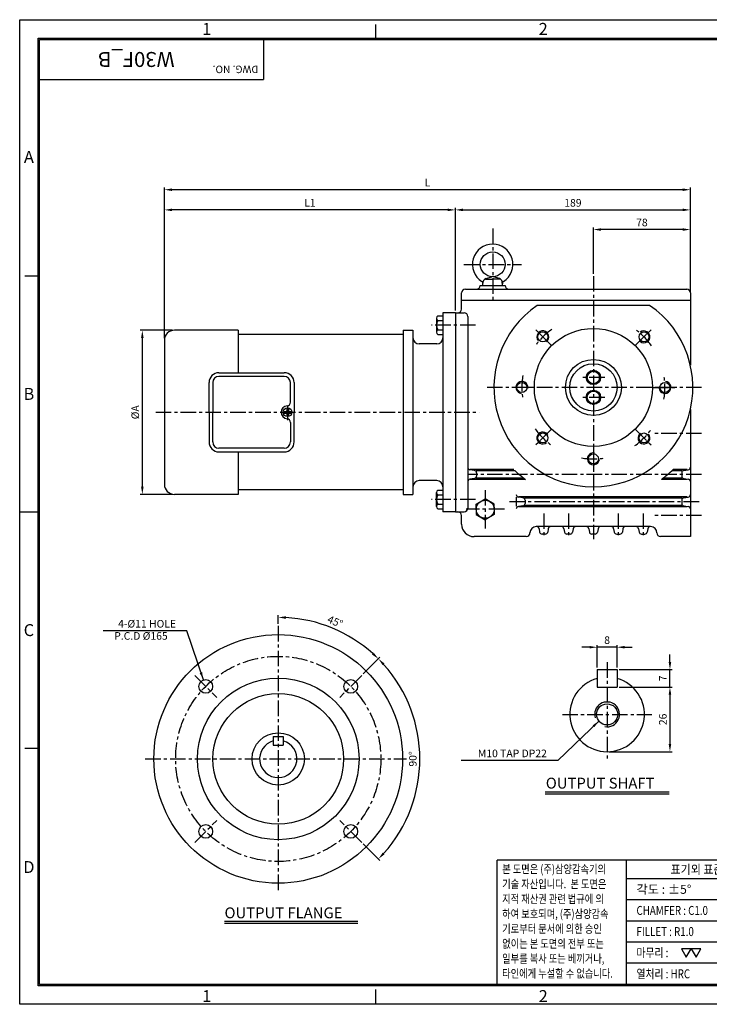
# Model space of a CAD drawing. Extents: x 20 to 1132, y 20 to 812.
# Drawn here: x 20 to 575, y 20 to 812 of the extents above; entities that cross this region are included whole.
import ezdxf
from ezdxf.enums import TextEntityAlignment as Align

# ---------------------------------------------------------------- set-up
doc = ezdxf.new("R2010")
doc.units = 0
doc.header["$LTSCALE"] = 10
doc.header["$MEASUREMENT"] = 0
doc.linetypes.add('CENTER', pattern=[2, 1.25, -0.25, 0.25, -0.25])
doc.layers.get('0').update_dxf_attribs({"color": 3, "linetype": 'CONTINUOUS'})
doc.layers.get('DEFPOINTS').update_dxf_attribs({"linetype": 'CONTINUOUS'})
for name, color, linetype in [('2', 2, 'CONTINUOUS'), ('3', 3, 'CONTINUOUS'), ('4', 4, 'CONTINUOUS'), ('CENTER', 1, 'CENTER'), ('DIM', 2, 'CONTINUOUS'), ('NEEDLE', 2, 'CONTINUOUS'), ('TEXT', 4, 'CONTINUOUS')]:
    doc.layers.add(name, color=color, linetype=linetype)
doc.styles.add('ROMANS', font='ROMANS.shx')
doc.styles.add('STYLE1', font='gulim.ttc')
doc.dimstyles.get("Standard").update_dxf_attribs({"dimtxt": 0.18, "dimasz": 0.18, "dimexe": 0.18, "dimexo": 0.0625, "dimgap": 0.09, "dimtad": 0, "dimtih": 1, "dimtoh": 1, "dimdec": 4, "dimzin": 0, "dimdsep": 46, "dimtxsty": 'Standard', "dimcen": 0.09, "dimadec": 0, "dimazin": 0, "dimtfac": 1, "dimtdec": 4, "dimtofl": 0, "dimtmove": 0, "dimatfit": 3, "dimfxl": 1, "dimtolj": 1, "dimtzin": 0, "dimarcsym": 0})

# ---------------------------------------------------------------- blocks, each defined once
blk = doc.blocks.new('*D12')
at = {"layer": 'DEFPOINTS', "color": 0}
for p in [(559.36, 659), (559.36, 590.96), (370.36, 576.21)]:
    blk.add_point(p, dxfattribs=at)
at = {"layer": 'DIM', "lineweight": -2}
for p, q in [((370.36, 577.96), (370.36, 660.75)), ((376.48, 659), (553.23, 659)), ((559.36, 592.71), (559.36, 660.75))]:
    blk.add_line(p, q, dxfattribs=at)
at = {"layer": 'DIM'}
for points in [[(376.48, 660.02), (376.48, 657.98), (370.36, 659)], [(553.23, 660.02), (553.23, 657.98), (559.36, 659)]]:
    blk.add_solid(points, dxfattribs=at)
at = {"layer": 'DIM', "insert": (464.86, 664.69), "char_height": 6.125, "attachment_point": 5, "style": 'ROMANS'}
blk.add_mtext('\\A1;189', dxfattribs=at)
blk = doc.blocks.new('*D13')
at = {"layer": 'DEFPOINTS', "color": 0}
for p in [(481.36, 643.2), (481.36, 605.77), (559.36, 590.96)]:
    blk.add_point(p, dxfattribs=at)
at = {"layer": 'DIM', "lineweight": -2}
for p, q in [((481.36, 607.52), (481.36, 644.95)), ((553.23, 643.2), (487.48, 643.2)), ((559.36, 592.71), (559.36, 644.95))]:
    blk.add_line(p, q, dxfattribs=at)
at = {"layer": 'DIM'}
for points in [[(487.48, 644.22), (487.48, 642.18), (481.36, 643.2)], [(553.23, 644.22), (553.23, 642.18), (559.36, 643.2)]]:
    blk.add_solid(points, dxfattribs=at)
at = {"layer": 'DIM', "insert": (520.36, 648.89), "char_height": 6.125, "attachment_point": 5, "style": 'ROMANS'}
blk.add_mtext('\\A1;78', dxfattribs=at)
blk = doc.blocks.new('*D14')
at = {"layer": 'DEFPOINTS', "color": 0}
for p in [(136.36, 675.24), (559.36, 590.96), (136.36, 554.21)]:
    blk.add_point(p, dxfattribs=at)
at = {"layer": 'DIM', "lineweight": -2}
for p, q in [((136.36, 555.96), (136.36, 676.99)), ((553.23, 675.24), (142.48, 675.24)), ((559.36, 592.71), (559.36, 676.99))]:
    blk.add_line(p, q, dxfattribs=at)
at = {"layer": 'DIM'}
for points in [[(142.48, 676.26), (142.48, 674.22), (136.36, 675.24)], [(553.23, 676.26), (553.23, 674.22), (559.36, 675.24)]]:
    blk.add_solid(points, dxfattribs=at)
at = {"layer": 'DIM', "insert": (347.86, 680.93), "char_height": 6.125, "attachment_point": 5, "style": 'ROMANS'}
blk.add_mtext('\\A1;L', dxfattribs=at)
blk = doc.blocks.new('*D15')
at = {"layer": 'DEFPOINTS', "color": 0}
for p in [(227.91, 324.39), (284.85, 316), (295.09, 284.57), (277.41, 266.89), (227.91, 110.39)]:
    blk.add_point(p, dxfattribs=at)
at = {"layer": 'DIM', "lineweight": -2}
for p, q in [((227.91, 326.14), (227.91, 333.01)), ((296.33, 285.8), (309.67, 299.15))]:
    blk.add_line(p, q, dxfattribs=at)
blk.add_arc((227.91, 217.39), 113.87, 48.08234, 86.91766, dxfattribs=at)
at = {"layer": 'DIM'}
for points in [[(234.01, 330.07), (234.06, 332.11), (227.91, 331.26)], [(304.69, 302.86), (303.28, 301.38), (308.43, 297.91)]]:
    blk.add_solid(points, dxfattribs=at)
at = {"layer": 'DIM', "insert": (273.67, 327.85), "char_height": 6.125, "attachment_point": 5, "rotation": 337.5, "style": 'ROMANS'}
blk.add_mtext('\\A1;45°', dxfattribs=at)
blk = doc.blocks.new('*D16')
at = {"layer": 'DEFPOINTS', "color": 0}
for p in [(295.09, 284.57), (277.41, 266.89), (337.9, 187.92), (277.41, 167.89), (295.09, 150.22)]:
    blk.add_point(p, dxfattribs=at)
at = {"layer": 'DIM', "lineweight": -2}
for p, q in [((296.33, 285.8), (309.67, 299.15)), ((296.33, 148.98), (309.67, 135.64))]:
    blk.add_line(p, q, dxfattribs=at)
blk.add_arc((227.91, 217.39), 113.87, 318.08234, 41.91766, dxfattribs=at)
at = {"layer": 'DIM'}
for points in [[(311.9, 292.76), (313.39, 294.16), (308.43, 297.91)], [(313.39, 140.62), (311.9, 142.02), (308.43, 136.87)]]:
    blk.add_solid(points, dxfattribs=at)
at = {"layer": 'DIM', "insert": (336.09, 217.39), "char_height": 6.125, "attachment_point": 5, "rotation": 90, "style": 'ROMANS'}
blk.add_mtext('\\A1;90°', dxfattribs=at)
blk = doc.blocks.new('*D17')
at = {"layer": 'DEFPOINTS', "color": 0}
for p in [(484.37, 307.23), (484.37, 289.19), (500.37, 289.19)]:
    blk.add_point(p, dxfattribs=at)
at = {"layer": 'DIM', "lineweight": -2}
for p, q in [((484.37, 290.94), (484.37, 308.98)), ((500.37, 290.94), (500.37, 308.98)), ((478.24, 307.23), (472.12, 307.23)), ((500.37, 307.23), (484.37, 307.23)), ((506.49, 307.23), (512.62, 307.23))]:
    blk.add_line(p, q, dxfattribs=at)
at = {"layer": 'DIM'}
for points in [[(478.24, 308.25), (478.24, 306.21), (484.37, 307.23)], [(506.49, 308.25), (506.49, 306.21), (500.37, 307.23)]]:
    blk.add_solid(points, dxfattribs=at)
at = {"layer": 'DIM', "insert": (492.37, 312.92), "char_height": 6.125, "attachment_point": 5, "style": 'ROMANS'}
blk.add_mtext('\\A1;8', dxfattribs=at)
blk = doc.blocks.new('*D18')
at = {"layer": 'DEFPOINTS', "color": 0}
for p in [(500.37, 289.19), (542.88, 289.19), (500.37, 275.19)]:
    blk.add_point(p, dxfattribs=at)
at = {"layer": 'DIM', "lineweight": -2}
for p, q in [((542.88, 295.32), (542.88, 301.44)), ((502.12, 289.19), (544.63, 289.19)), ((542.88, 275.19), (542.88, 289.19)), ((502.12, 275.19), (544.63, 275.19)), ((542.88, 269.07), (542.88, 262.94))]:
    blk.add_line(p, q, dxfattribs=at)
at = {"layer": 'DIM'}
for points in [[(541.86, 295.32), (543.9, 295.32), (542.88, 289.19)], [(541.86, 269.07), (543.9, 269.07), (542.88, 275.19)]]:
    blk.add_solid(points, dxfattribs=at)
at = {"layer": 'DIM', "insert": (537.19, 282.19), "char_height": 6.125, "attachment_point": 5, "rotation": 90, "style": 'ROMANS'}
blk.add_mtext('\\A1;7', dxfattribs=at)
blk = doc.blocks.new('*D19')
at = {"layer": 'DEFPOINTS', "color": 0}
for p in [(500.37, 275.19), (492.37, 223.19), (542.88, 223.19)]:
    blk.add_point(p, dxfattribs=at)
at = {"layer": 'DIM', "lineweight": -2}
for p, q in [((502.12, 275.19), (544.63, 275.19)), ((542.88, 269.07), (542.88, 229.32)), ((494.12, 223.19), (544.63, 223.19))]:
    blk.add_line(p, q, dxfattribs=at)
at = {"layer": 'DIM'}
for points in [[(541.86, 269.07), (543.9, 269.07), (542.88, 275.19)], [(541.86, 229.32), (543.9, 229.32), (542.88, 223.19)]]:
    blk.add_solid(points, dxfattribs=at)
at = {"layer": 'DIM', "insert": (537.19, 249.19), "char_height": 6.125, "attachment_point": 5, "rotation": 90, "style": 'ROMANS'}
blk.add_mtext('\\A1;26', dxfattribs=at)
blk = doc.blocks.new('*D34')
at = {"layer": 'DEFPOINTS', "color": 0}
for p in [(136.36, 659), (370.36, 576.21), (136.36, 554.21)]:
    blk.add_point(p, dxfattribs=at)
at = {"layer": 'DIM', "lineweight": -2}
for p, q in [((136.36, 555.96), (136.36, 660.75)), ((364.23, 659), (142.48, 659)), ((370.36, 577.96), (370.36, 660.75))]:
    blk.add_line(p, q, dxfattribs=at)
at = {"layer": 'DIM'}
for points in [[(142.48, 660.02), (142.48, 657.98), (136.36, 659)], [(364.23, 660.02), (364.23, 657.98), (370.36, 659)]]:
    blk.add_solid(points, dxfattribs=at)
at = {"layer": 'DIM', "insert": (253.36, 664.69), "char_height": 6.125, "attachment_point": 5, "style": 'ROMANS'}
blk.add_mtext('\\A1;L1', dxfattribs=at)
blk = doc.blocks.new('*D35')
at = {"layer": 'DEFPOINTS', "color": 0}
for p in [(144.36, 562.21), (118.61, 430.21), (144.36, 430.21)]:
    blk.add_point(p, dxfattribs=at)
at = {"layer": 'DIM', "lineweight": -2}
for p, q in [((142.61, 562.21), (116.86, 562.21)), ((118.61, 556.08), (118.61, 436.33)), ((142.61, 430.21), (116.86, 430.21))]:
    blk.add_line(p, q, dxfattribs=at)
at = {"layer": 'DIM'}
for points in [[(117.59, 556.08), (119.63, 556.08), (118.61, 562.21)], [(117.59, 436.33), (119.63, 436.33), (118.61, 430.21)]]:
    blk.add_solid(points, dxfattribs=at)
at = {"layer": 'DIM', "insert": (112.92, 496.21), "char_height": 6.125, "attachment_point": 5, "rotation": 90, "style": 'ROMANS'}
blk.add_mtext('\\A1;%%CA', dxfattribs=at)

msp = doc.modelspace()

# ---------------------------------------------------------------- linework, layer by layer
for p, q in [((394.472, 603.20901), (400.35767, 603.20901)), ((394.91816, 603.75932), (399.77691, 605.22589)), ((406.24334, 603.20901), (400.35767, 603.20901)), ((405.79718, 603.75932), (400.93844, 605.22589)), ((378.35767, 595.20901), (556.35767, 595.20901)), ((390.35767, 598.20901), (410.35767, 598.20901)), ((392.35767, 598.20901), (392.81715, 601.32495)), ((408.35767, 598.20901), (407.8982, 601.32495)), ((375.35767, 580.20901), (375.35767, 592.20901)), ((559.35767, 586.20901), (375.35767, 586.20901)), ((559.35767, 592.20901), (559.35767, 533.9854)), ((559.35767, 589.20901), (559.35767, 585.20901)), ((375.35767, 579.20901), (375.35767, 585.20901)), ((526.56829, 582.20901), (436.14705, 582.20901)), ((355.15767, 571.94957), (355.15767, 570.07318)), ((356.25434, 573.82595), (360.35767, 573.82595)), ((360.35767, 576.20901), (360.35767, 416.20901)), ((370.35767, 576.20901), (360.35767, 576.20901)), ((370.35767, 576.20901), (370.35767, 416.20901)), ((370.35767, 576.20901), (377.35767, 576.20901)), ((380.35767, 573.20901), (380.35767, 419.20901)), ((355.15767, 570.07318), (355.15767, 560.69123)), ((356.25434, 570.07318), (360.35767, 570.07318)), ((356.25434, 562.56762), (360.35767, 562.56762)), ((195.76577, 562.20901), (144.35767, 562.20901)), ((195.76577, 562.20901), (195.76577, 528.07279)), ((328.35767, 558.66203), (195.76577, 558.66203)), ((328.35767, 562.20901), (328.35767, 430.20901)), ((328.35767, 562.20901), (336.16936, 562.20901)), ((336.16936, 562.20901), (336.16936, 430.20901)), ((356.25434, 558.81485), (360.35767, 558.81485)), ((136.35767, 554.20901), (136.35767, 438.20901)), ((355.35767, 551.20901), (341.16936, 551.20901)), ((180.23255, 528.07279), (232.73449, 528.07279)), ((232.73449, 525.07279), (180.23255, 525.07279)), ((476.35767, 527.09576), (481.35767, 529.98251)), ((476.35767, 521.32226), (476.35767, 527.09576)), ((486.35767, 527.09576), (481.35767, 529.98251)), ((486.35767, 521.32226), (486.35767, 527.09576)), ((172.23255, 496.20901), (172.23255, 520.07279)), ((175.23255, 520.07279), (175.23255, 496.20901)), ((237.73449, 504.3427), (237.73449, 520.07279)), ((240.73449, 520.07279), (240.73449, 496.20901)), ((476.35767, 521.32226), (481.35767, 518.43551)), ((486.35767, 521.32226), (481.35767, 518.43551)), ((476.35767, 511.09576), (481.35767, 513.98251)), ((476.35767, 505.32226), (476.35767, 511.09576)), ((486.35767, 511.09576), (481.35767, 513.98251)), ((486.35767, 505.32226), (486.35767, 511.09576)), ((476.35767, 505.32226), (481.35767, 502.43551)), ((486.35767, 505.32226), (481.35767, 502.43551)), ((172.23255, 496.20901), (172.23255, 472.34522)), ((175.23255, 472.34522), (175.23255, 496.20901)), ((240.73449, 472.34522), (240.73449, 496.20901)), ((559.35767, 498.43262), (559.35767, 396.20901)), ((237.73449, 488.07532), (237.73449, 472.34522)), ((232.73449, 467.34522), (180.23255, 467.34522)), ((180.23255, 464.34522), (232.73449, 464.34522)), ((195.76577, 464.34522), (195.76577, 430.20901)), ((385.64051, 449.45432), (382.07483, 449.9637)), ((417.26399, 450.20901), (382.12359, 450.20901)), ((418.31007, 449.20901), (386.93685, 449.20901)), ((387.35767, 447.47442), (387.35767, 444.9436)), ((552.37506, 449.20901), (544.40527, 449.20901)), ((556.65429, 450.20901), (545.45135, 450.20901)), ((552.35767, 447.47442), (552.35767, 444.9436)), ((554.07483, 449.45432), (557.64051, 449.9637)), ((355.35767, 441.20901), (341.16936, 441.20901)), ((385.64051, 442.9637), (382.07483, 442.45432)), ((426.69507, 442.20901), (382.12359, 442.20901)), ((425.3666, 443.20901), (386.93685, 443.20901)), ((556.65429, 442.20901), (536.02027, 442.20901)), ((552.37506, 443.20901), (537.34874, 443.20901)), ((554.07483, 442.9637), (557.64051, 442.45432)), ((195.76577, 430.20901), (144.35767, 430.20901)), ((328.35767, 433.75598), (195.76577, 433.75598)), ((328.35767, 430.20901), (336.16936, 430.20901)), ((355.15767, 422.34484), (355.15767, 431.72678)), ((356.25434, 433.60317), (360.35767, 433.60317)), ((356.25434, 429.8504), (360.35767, 429.8504)), ((419.35767, 428.034), (419.35767, 420.63202)), ((424.64051, 427.45432), (421.07483, 427.9637)), ((556.65429, 428.20901), (421.12359, 428.20901)), ((554.07483, 427.45432), (557.64051, 427.9637)), ((355.15767, 420.46845), (355.15767, 422.34484)), ((356.25434, 422.34484), (360.35767, 422.34484)), ((387.08585, 422.40739), (394.35767, 426.60578)), ((387.08585, 418.20901), (387.08585, 422.40739)), ((401.62949, 422.40739), (394.35767, 426.60578)), ((401.62949, 418.20901), (401.62949, 422.40739)), ((424.64051, 420.9637), (421.07483, 420.45432)), ((556.65429, 420.20901), (421.12359, 420.20901)), ((552.37506, 427.20901), (425.93685, 427.20901)), ((552.37506, 421.20901), (425.93685, 421.20901)), ((426.35767, 425.47442), (426.35767, 422.9436)), ((552.35767, 425.47442), (552.35767, 422.9436)), ((554.07483, 420.9637), (557.64051, 420.45432)), ((356.25434, 418.59206), (360.35767, 418.59206)), ((370.35767, 416.20901), (360.35767, 416.20901)), ((370.35767, 416.20901), (377.35767, 416.20901)), ((375.35767, 406.20901), (375.35767, 413.20901)), ((387.08585, 418.20901), (387.08585, 414.01062)), ((387.08585, 414.01062), (394.35767, 409.81224)), ((401.62949, 414.01062), (394.35767, 409.81224)), ((401.62949, 418.20901), (401.62949, 414.01062)), ((527.35767, 404.20901), (435.35767, 404.20901)), ((427.35767, 396.20901), (385.35767, 396.20901)), ((437.6362, 402.53781), (438.07914, 399.88021)), ((442.66342, 398.20901), (440.05192, 398.20901)), ((445.07914, 402.53781), (444.6362, 399.88021)), ((457.6362, 402.53781), (458.07914, 399.88021)), ((462.66342, 398.20901), (460.05192, 398.20901)), ((465.07914, 402.53781), (464.6362, 399.88021)), ((477.6362, 402.53781), (478.07914, 399.88021)), ((482.66342, 398.20901), (480.05192, 398.20901)), ((485.07914, 402.53781), (484.6362, 399.88021)), ((497.6362, 402.53781), (498.07914, 399.88021)), ((500.05192, 398.20901), (502.66342, 398.20901)), ((505.07914, 402.53781), (504.6362, 399.88021)), ((517.6362, 402.53781), (518.07914, 399.88021)), ((520.05192, 398.20901), (522.66342, 398.20901)), ((525.07914, 402.53781), (524.6362, 399.88021)), ((559.35767, 396.20901), (535.35767, 396.20901)), ((484.36638, 289.19168), (484.36638, 275.19168)), ((484.36638, 289.19168), (500.36638, 289.19168)), ((500.36638, 289.19168), (500.36638, 275.19168)), ((484.36638, 275.19168), (500.36638, 275.19168)), ((223.91445, 235.39107), (223.91445, 228.39107)), ((223.91445, 235.39107), (231.91445, 235.39107)), ((231.91445, 235.39107), (231.91445, 228.39107)), ((223.91445, 228.39107), (231.91445, 228.39107)), ((442.43495, 190.78761), (542.22602, 190.78761)), ((184.71502, 87.00395), (291.78602, 87.00395))]:
    msp.add_line(p, q)
for centre, radius in [((400.35767, 615.20901), 10), ((481.35767, 516.20901), 22.5), ((481.35767, 516.20901), 19), ((481.35767, 524.20901), 5.7735), ((481.35767, 524.20901), 5), ((481.35767, 508.20901), 5.7735), ((481.35767, 508.20901), 5), ((394.35767, 418.20901), 7.27182), ((227.91445, 217.39107), 100), ((227.91445, 217.39107), 65), ((169.57814, 275.72738), 5.5), ((286.25075, 275.72738), 5.5), ((227.91445, 217.39107), 52.56913), ((492.36638, 253.19168), 8.5), ((227.91445, 217.39107), 21), ((169.57814, 159.05476), 5.5), ((286.25075, 159.05476), 5.5)]:
    msp.add_circle(centre, radius)
for centre, radius, start, end in [((400.35767, 615.20901), 16.3, 302.35800046, 237.64199954), ((395.78505, 600.8873), 3, 106.79593495, 171.61164262), ((404.93029, 600.8873), 3, 8.38835738, 73.20406505), ((378.35767, 592.20901), 3, 90, 180), ((387.35767, 598.20901), 3, 270, 0), ((390.56337, 599.75062), 2, 351.61164262, 57.64199954), ((410.15197, 599.75062), 2, 122.35800046, 188.38835738), ((413.35767, 598.20901), 3, 180, 270), ((556.35767, 592.20901), 3, 0, 90), ((372.35767, 579.20901), 3, 270, 0), ((481.35767, 516.20901), 80, 124.41150867, 55.58849133), ((357.31124, 571.94957), 2.15357, 119.39107401, 240.60892599), ((377.35767, 573.20901), 3, 0, 90), ((362.12696, 566.3204), 6.96929, 147.42024901, 212.57975099), ((357.31124, 560.69123), 2.15357, 119.39107401, 240.60892599), ((144.35767, 554.20901), 8, 90, 180), ((341.16936, 556.20901), 5, 180, 270), ((355.35767, 556.20901), 5, 270, 0), ((180.23255, 520.07279), 8, 90, 180), ((180.23255, 520.07279), 5, 90, 180), ((232.73449, 520.07279), 8, 0, 90), ((232.73449, 520.07279), 5, 0, 90), ((235.46703, 496.20901), 5.16661, 95.14633943, 264.85366057), ((234.73449, 504.3427), 3, 275.14633943, 0), ((234.73449, 488.07532), 3, 0, 84.85366057), ((180.23255, 472.34522), 8, 180, 270), ((180.23255, 472.34522), 5, 180, 270), ((232.73449, 472.34522), 5, 270, 0), ((232.73449, 472.34522), 8, 270, 0), ((382.35767, 451.9436), 2, 180, 261.86989765), ((557.35767, 451.9436), 2, 278.13010235, 0), ((385.35767, 447.47442), 2, 0, 81.86989765), ((385.35767, 444.9436), 2, 278.13010235, 0), ((481.35767, 516.20901), 92, 226.74079407, 233.54731823), ((481.35767, 516.20901), 92, 306.45268177, 314.16048043), ((554.35767, 447.47442), 2, 98.13010235, 180), ((554.35767, 444.9436), 2, 180, 261.86989765), ((144.35767, 438.20901), 8, 180, 270), ((341.16936, 436.20901), 5, 90, 180), ((355.35767, 436.20901), 5, 0, 90), ((382.35767, 440.47442), 2, 98.13010235, 180), ((557.35767, 440.47442), 2, 0, 81.86989765), ((357.31124, 431.72678), 2.15357, 119.39107401, 240.60892599), ((362.12696, 426.09762), 6.96929, 147.42024901, 212.57975099), ((421.35767, 429.9436), 2, 180, 261.86989765), ((557.35767, 429.9436), 2, 278.13010235, 0), ((357.31124, 420.46845), 2.15357, 119.39107401, 240.60892599), ((421.35767, 418.47442), 2, 98.13010235, 180), ((424.35767, 425.47442), 2, 0, 81.86989765), ((424.35767, 422.9436), 2, 278.13010235, 0), ((554.35767, 425.47442), 2, 98.13010235, 180), ((554.35767, 422.9436), 2, 180, 261.86989765), ((557.35767, 418.47442), 2, 0, 81.86989765), ((372.35767, 413.20901), 3, 0, 90), ((377.35767, 419.20901), 3, 270, 0), ((385.35767, 406.20901), 10, 180, 270), ((435.35767, 399.20901), 5, 90, 180), ((435.66342, 402.20901), 2, 9.46232221, 90), ((447.05192, 402.20901), 2, 90, 170.53767779), ((455.66342, 402.20901), 2, 9.46232221, 90), ((467.05192, 402.20901), 2, 90, 170.53767779), ((475.66342, 402.20901), 2, 9.46232221, 90), ((487.05192, 402.20901), 2, 90, 170.53767779), ((495.66342, 402.20901), 2, 9.46232221, 90), ((507.05192, 402.20901), 2, 90, 170.53767779), ((515.66342, 402.20901), 2, 9.46232221, 90), ((527.05192, 402.20901), 2, 90, 170.53767779), ((527.35767, 399.20901), 5, 0, 90), ((427.35767, 399.20901), 3, 270, 0), ((440.05192, 400.20901), 2, 189.46232221, 270), ((442.66342, 400.20901), 2, 270, 350.53767779), ((460.05192, 400.20901), 2, 189.46232221, 270), ((462.66342, 400.20901), 2, 270, 350.53767779), ((480.05192, 400.20901), 2, 189.46232221, 270), ((482.66342, 400.20901), 2, 270, 350.53767779), ((500.05192, 400.20901), 2, 189.46232221, 270), ((502.66342, 400.20901), 2, 270, 350.53767779), ((520.05192, 400.20901), 2, 189.46232221, 270), ((522.66342, 400.20901), 2, 270, 350.53767779), ((535.35767, 399.20901), 3, 180, 270), ((492.36638, 253.19168), 30, 105.46600995, 74.53399005), ((227.91445, 217.39107), 15, 105.46600995, 74.53399005)]:
    msp.add_arc(centre, radius, start, end)
at = {"layer": '2'}
for p, q in [((20, 812), (1132, 812)), ((20, 20), (20, 812)), ((306, 808), (306, 796)), ((24, 606), (36, 606)), ((232.83306, 496.95901), (234.41703, 496.95901)), ((232.83306, 495.45901), (234.41703, 495.45901)), ((234.71703, 498.84298), (234.71703, 497.25901)), ((234.71703, 495.15901), (234.71703, 493.57504)), ((236.21703, 498.84298), (236.21703, 497.25901)), ((236.21703, 495.15901), (236.21703, 493.57504)), ((236.51703, 496.95901), (238.101, 496.95901)), ((236.51703, 495.45901), (238.101, 495.45901)), ((24, 226), (36, 226)), ((442.43495, 189.18344), (542.22602, 189.18344)), ((508, 36), (508, 136)), ((668, 121), (508, 121)), ((668, 104), (508, 104)), ((668, 87), (508, 87)), ((668, 70), (508, 70)), ((668, 53), (508, 53)), ((306, 32), (306, 20)), ((1132, 20), (20, 20))]:
    msp.add_line(p, q, dxfattribs=at)
for points in [[(552.14073, 64.63835), (556.06903, 57.83435), (559.99732, 64.63835)], [(559.99732, 64.63835), (563.92561, 57.83435), (567.8539, 64.63835)]]:
    msp.add_lwpolyline(points, close=True, dxfattribs=at)
msp.add_circle((235.46703, 496.20901), 3.48751, dxfattribs=at)
for centre, radius, start, end in [((235.46703, 496.20901), 2.73867, 164.10615862, 195.89384138), ((234.41703, 497.25901), 0.3, 270, 0), ((234.41703, 495.15901), 0.3, 0, 90), ((235.46703, 496.20901), 2.73867, 74.10615862, 105.89384138), ((235.46703, 496.20901), 2.73867, 254.10615862, 285.89384138), ((236.51703, 497.25901), 0.3, 180, 270), ((236.51703, 495.15901), 0.3, 90, 180), ((235.46703, 496.20901), 2.73867, 344.10615862, 15.89384138), ((492.36638, 253.19168), 10, 259.96719153, 196.45447642)]:
    msp.add_arc(centre, radius, start, end, dxfattribs=at)
at = {"layer": '3'}
for p, q in [((34.8, 797.2), (1117.2, 797.2)), ((34.8, 34.8), (34.8, 797.2)), ((36, 796), (1116, 796)), ((36, 36), (36, 796)), ((216, 796), (216, 764)), ((36, 764), (216, 764)), ((20, 416), (36, 416)), ((668, 136), (404, 136)), ((404, 36), (404, 136)), ((1117.2, 34.8), (34.8, 34.8)), ((1116, 36), (36, 36))]:
    msp.add_line(p, q, dxfattribs=at)
for centre, radius in [((481.35767, 516.20901), 47.5), ((440.69903, 556.86765), 4), ((522.01631, 556.86765), 4), ((423.85767, 516.20901), 4), ((538.85767, 516.20901), 4), ((440.69903, 475.55037), 4), ((522.01631, 475.55037), 4), ((481.35767, 458.70901), 4)]:
    msp.add_circle(centre, radius, dxfattribs=at)
at = {"layer": 'CENTER'}
for p, q in [((400.35767, 643.97417), (400.35767, 586.44385)), ((377.05767, 615.20901), (423.65767, 615.20901)), ((481.35767, 605.77151), (481.35767, 394.20901)), ((386.64409, 566.3204), (351.25767, 566.3204)), ((447.41655, 550.15013), (433.98152, 563.58516)), ((515.2988, 550.15013), (528.73382, 563.58516)), ((490.46773, 524.20901), (472.24761, 524.20901)), ((568.35767, 516.20901), (394.35767, 516.20901)), ((433.35767, 516.20901), (414.35767, 516.20901)), ((529.35767, 516.20901), (548.35767, 516.20901)), ((490.46773, 508.20901), (472.24761, 508.20901)), ((235.46703, 501.59172), (235.46703, 489.90558)), ((129.35767, 496.20901), (389.47881, 496.20901)), ((447.41655, 482.26788), (433.98152, 468.83285)), ((515.2988, 482.26788), (528.73382, 468.83285)), ((568.35767, 479.20901), (530.85664, 479.20901)), ((481.35767, 468.20901), (481.35767, 449.20901)), ((568.35767, 446.20901), (379.97755, 446.20901)), ((394.35767, 433.60578), (394.35767, 402.81224)), ((386.64409, 426.09762), (351.25767, 426.09762)), ((566.35767, 424.20901), (412.35767, 424.20901)), ((409.75444, 418.20901), (378.9609, 418.20901)), ((441.35767, 414.87699), (441.35767, 396.20901)), ((461.35767, 414.87699), (461.35767, 396.20901)), ((501.35767, 414.87699), (501.35767, 396.20901)), ((521.35767, 414.87699), (521.35767, 396.20901)), ((568.35767, 413.20901), (530.85664, 413.20901)), ((227.91445, 324.39107), (227.91445, 110.39107)), ((492.36638, 295.19168), (492.36638, 217.19168)), ((160.7393, 284.56621), (178.41697, 266.88854)), ((295.08959, 284.56621), (277.41192, 266.88854)), ((456.36638, 253.19168), (528.36638, 253.19168)), ((120.91445, 217.39107), (330.98348, 217.39107)), ((160.7393, 150.21592), (178.41697, 167.89359)), ((295.08959, 150.21592), (277.41192, 167.89359))]:
    msp.add_line(p, q, dxfattribs=at)
msp.add_circle((227.91445, 217.39107), 82.5, dxfattribs=at)
for start, end in [(125.52294098, 144.47705902), (35.52294098, 54.47705902), (170.52294098, 189.47705902), (350.52294098, 9.47705902), (215.52294098, 234.47705902), (305.52294098, 324.47705902), (260.52294098, 279.47705902)]:
    msp.add_arc((481.35767, 516.20901), 57.5, start, end, dxfattribs=at)
at = {"layer": 'DIM'}
msp.add_line((184.71502, 85.25395), (291.78602, 85.25395), dxfattribs=at)
at = {"layer": 'NEEDLE'}
for centre, start, end in [((440.69903, 556.86765), 305.92869445, 218.47141144), ((522.01631, 556.86765), 215.92869445, 128.47141144), ((423.85767, 516.20901), 350.92869445, 263.47141144), ((538.85767, 516.20901), 170.92869445, 83.47141144), ((440.69903, 475.55037), 35.92869445, 308.47141144), ((522.01631, 475.55037), 125.92869445, 38.47141144), ((481.35767, 458.70901), 80.92869445, 353.47141144)]:
    msp.add_arc(centre, 4.8, start, end, dxfattribs=at)

# ---------------------------------------------------------------- texts
at = {"style": 'ROMANS'}
for s, p in [('OUTPUT SHAFT', (443.05488, 193.52017)), ('OUTPUT FLANGE', (184.71098, 89.19736))]:
    msp.add_text(s, height=8.75, dxfattribs=at).set_placement(p)
at = {"layer": '2', "style": 'STYLE1', "width": 0.8}
for s, height, p in [('본 도면은 (주)삼양감속기의', 6.8, (408, 128.8)), ('기술 자산입니다.  본 도면은 ', 6.8, (408, 116.8)), ('지적 재산권 관련 법규에 의', 6.8, (408, 104.8)), ('하여 보호되며, (주)삼양감속', 6.8, (408, 92.8)), ('CHAMFER : C1.0', 7.2, (516, 95.5)), ('기로부터 문서에 의한 승인', 6.8, (408, 80.8)), ('FILLET : R1.0', 7.2, (516, 78.5)), ('없이는 본 도면의 전부 또는', 6.8, (408, 68.8)), ('마무리 : ', 7.2, (516, 61.5)), ('일부를 복사 또는 베끼거나,', 6.8, (408, 56.8)), ('타인에게 누설할 수 없습니다.', 6.8, (408, 44.8)), ('열처리 : HRC', 7.2, (516, 44.5))]:
    msp.add_text(s, height=height, dxfattribs=at).set_placement(p, align=Align.MIDDLE_LEFT)
at = {"layer": '2', "style": 'STYLE1', "width": 0.9}
msp.add_text('표기외 표준 가공 및 공차', height=7.2, dxfattribs=at).set_placement((588, 128.5), align=Align.MIDDLE_CENTER)
at = {"layer": '2', "style": 'STYLE1'}
msp.add_text('각도 : %%P5%%d', height=7.2, dxfattribs=at).set_placement((516, 112.5), align=Align.MIDDLE_LEFT)
at = {"layer": '4', "style": 'ROMANS'}
for s, p in [('1', (170.4, 804.6)), ('2', (441, 804.6)), ('A', (27.4, 701.6)), ('B', (27.4, 511)), ('C', (27.4, 321)), ('D', (27.4, 130.4)), ('1', (170.4, 26.6)), ('2', (441, 26.6))]:
    msp.add_text(s, height=9.6, dxfattribs=at).set_placement(p, align=Align.MIDDLE_CENTER)
at = {"layer": 'DIM', "char_height": 6.125, "attachment_point": 9, "style": 'ROMANS'}
for s, insert in [('\\A1;4-%%C11 HOLE', (145.74171, 323.03551)), ('P.C.D %%C165', (139.03216, 311.34302)), ('\\A1;M10 TAP DP22', (443.92035, 218.75359))]:
    msp.add_mtext(s, dxfattribs=dict(at, insert=insert))
at = {"layer": 'TEXT', "style": 'STYLE1'}
msp.add_text('W30F_B', height=12, rotation=180, dxfattribs=at).set_placement((113.77359, 780), align=Align.MIDDLE_CENTER)
at = {"layer": 'TEXT', "style": 'ROMANS'}
msp.add_text('DWG. NO.', height=6, rotation=180, dxfattribs=at).set_placement((212, 772), align=Align.MIDDLE_LEFT)

# ---------------------------------------------------------------- dimensions: what is measured, and where the dimension line sits
at = {"layer": 'DIM'}
for base, p1, p2, text, picture, middle in [((136.35767, 675.23845), (559.35767, 590.95901), (136.35767, 554.20901), 'L', '*D14', (347.85767, 680.92595)), ((136.35767, 658.99838), (370.35767, 576.20901), (136.35767, 554.20901), 'L1', '*D34', (253.35767, 664.68588)), ((484.36638, 307.23035), (500.36638, 289.19168), (484.36638, 289.19168), '8', '*D17', (492.36638, 312.91785))]:
    dim = msp.add_linear_dim(base=base, p1=p1, p2=p2, text=text, dimstyle='Standard', override={"dimscale": 2.5, "dimtxt": 2.45, "dimasz": 2.45, "dimexe": 0.7, "dimexo": 0.7, "dimgap": 1.05, "dimtad": 1, "dimtih": 0, "dimtoh": 0, "dimzin": 8, "dimlunit": 6, "dimtxsty": 'ROMANS', "dimcen": 0, "dimclrd": 256, "dimclre": 256, "dimclrt": 256, "dimtofl": 1}, dxfattribs=at)
    dim.commit()
    dim.dimension.update_dxf_attribs({"geometry": picture, "text_midpoint": middle})
for base, p1, p2, picture, middle in [((559.35767, 658.99838), (370.35767, 576.20901), (559.35767, 590.95901), '*D12', (464.85767, 664.68588)), ((481.35767, 643.19924), (559.35767, 590.95901), (481.35767, 605.77151), '*D13', (520.35767, 648.88674))]:
    dim = msp.add_linear_dim(base=base, p1=p1, p2=p2, dimstyle='Standard', override={"dimscale": 2.5, "dimtxt": 2.45, "dimasz": 2.45, "dimexe": 0.7, "dimexo": 0.7, "dimgap": 1.05, "dimtad": 1, "dimtih": 0, "dimtoh": 0, "dimzin": 8, "dimlunit": 6, "dimtxsty": 'ROMANS', "dimcen": 0, "dimclrd": 256, "dimclre": 256, "dimclrt": 256, "dimtofl": 1}, dxfattribs=at)
    dim.commit()
    dim.dimension.update_dxf_attribs({"geometry": picture, "text_midpoint": middle})
for base, p1, p2, text, picture, middle in [((118.61146, 430.20901), (144.35767, 562.20901), (144.35767, 430.20901), '%%CA', '*D35', (112.92396, 496.20901)), ((542.87862, 289.19168), (500.36638, 275.19168), (500.36638, 289.19168), '7', '*D18', (537.19112, 282.19168)), ((542.87862, 223.19168), (500.36638, 275.19168), (492.36638, 223.19168), '26', '*D19', (537.19112, 249.19168))]:
    dim = msp.add_linear_dim(base=base, p1=p1, p2=p2, angle=90, text=text, dimstyle='Standard', override={"dimscale": 2.5, "dimtxt": 2.45, "dimasz": 2.45, "dimexe": 0.7, "dimexo": 0.7, "dimgap": 1.05, "dimtad": 1, "dimtih": 0, "dimtoh": 0, "dimzin": 8, "dimlunit": 6, "dimtxsty": 'ROMANS', "dimcen": 0, "dimclrd": 256, "dimclre": 256, "dimclrt": 256, "dimtofl": 1}, dxfattribs=at)
    dim.commit()
    dim.dimension.update_dxf_attribs({"geometry": picture, "text_midpoint": middle})
for base, line1, line2, picture, middle in [((284.84834, 316.00347), ((295.08959, 284.56621), (277.41192, 266.88854)), ((227.91445, 324.39107), (227.91445, 110.39107)), '*D15', (273.66628, 327.84576)), ((337.90229, 187.91991), ((295.08959, 150.21592), (277.41192, 167.89359)), ((295.08959, 284.56621), (277.41192, 266.88854)), '*D16', (336.09474, 217.39107))]:
    dim = msp.add_angular_dim_2l(base=base, line1=line1, line2=line2, dimstyle='Standard', override={"dimscale": 2.5, "dimtxt": 2.45, "dimasz": 2.45, "dimexe": 0.7, "dimexo": 0.7, "dimgap": 1.05, "dimtad": 1, "dimtih": 0, "dimtoh": 0, "dimzin": 8, "dimlunit": 6, "dimtxsty": 'ROMANS', "dimcen": 0, "dimclrd": 256, "dimclre": 256, "dimclrt": 256, "dimtofl": 1}, dxfattribs=at)
    dim.commit()
    dim.dimension.update_dxf_attribs({"geometry": picture, "text_midpoint": middle})

# ---------------------------------------------------------------- leaders
at = {"layer": 'DIM', "annotation_type": 0, "has_hookline": 1, "hookline_direction": 1}
for points, text_width in [([(167.70021, 280.89684), (154.49171, 320.41051), (148.36671, 320.41051)], 58.6775), ([(485.75768, 247.84612), (452.67035, 216.12859), (446.54535, 216.12859)], 68.78375)]:
    msp.add_leader(points, dimstyle='Standard', override={"dimscale": 2.5, "dimtxt": 2.45, "dimasz": 2.45, "dimexe": 0.7, "dimexo": 0.7, "dimgap": 1.05, "dimtad": 1, "dimtih": 0, "dimtoh": 0, "dimzin": 8, "dimlunit": 6, "dimtxsty": 'ROMANS', "dimcen": 0, "dimclrd": 256, "dimclre": 256, "dimclrt": 256, "dimtofl": 1}, dxfattribs=dict(at, text_width=text_width))

doc.saveas('drawing.dxf')
